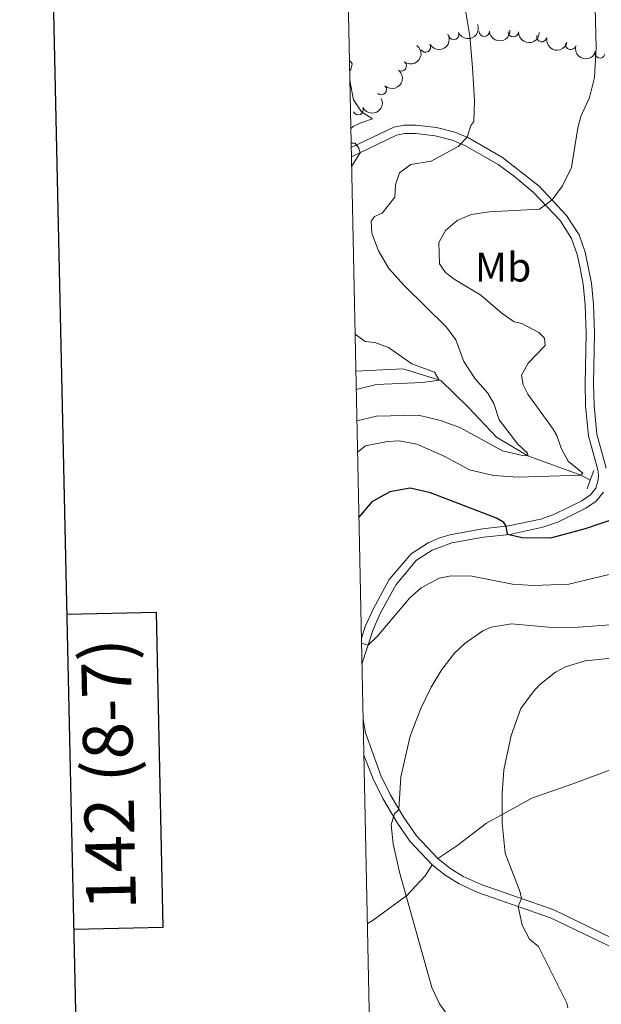
# Model space of a CAD drawing. Units: metres. Extents: x 644292 to 648809, y 725124 to 728188.
# Drawn here: x 645117 to 645257, y 726628 to 726867 of the extents above; entities that cross this region are included whole.
import ezdxf
from ezdxf.enums import TextEntityAlignment as Align

# ---------------------------------------------------------------- set-up
doc = ezdxf.new("R2010")
doc.units = ezdxf.units.M
doc.header["$MEASUREMENT"] = 0
doc.linetypes.add('DGN Style 2', pattern=[49.571895370904315, 29.74313722254259, -19.82875814836173])
doc.linetypes.add('DGN Style 3', pattern=[69.40065351926606, 49.57189537090432, -19.82875814836173])
for name, color, linetype, lineweight in [('Carátula', 7, 'Continuous', 5), ('Elementos auxiliares', 7, 'Continuous', 5), ('Entidades rústicas y varios', 7, 'Continuous', 5), ('Hidrografía', 7, 'Continuous', 5), ('Relieve y altimetría', 7, 'Continuous', 5), ('Viales y ferrocarril', 7, 'Continuous', 5)]:
    doc.layers.add(name, color=color, linetype=linetype, lineweight=lineweight)
doc.styles.add('Style-arial', font='arial.shx', dxfattribs={"bigfont": 'arialbig.shx'})
doc.styles.add('Style-Arial Narrow', font='txt')

msp = doc.modelspace()

# ---------------------------------------------------------------- linework, layer by layer
at = {"layer": 'Carátula', "color": 7, "linetype": 'Continuous', "lineweight": 25, "flags": 128}
for points in [[(645102, 727897.77), (645155.3, 725483.3600000001), (648709.4099999999, 725561.8200000001), (648656.1799999999, 727973.23), (645102, 727897.77)], [(645129.6200000001, 726646.4199999999), (645151.31, 726646.8800000001), (645149.69, 726723.04), (645127.94, 726722.5800000001)]]:
    msp.add_lwpolyline(points, dxfattribs=at)
at = {"layer": 'Carátula', "color": 7, "linetype": 'Continuous', "lineweight": 5}
msp.add_3dface([(644355.25, 725123.8), (648809.25, 725218.3600000001), (648746.2, 728187.71), (644292.21, 728093.1499999999)], dxfattribs=at)
at = {"layer": 'Elementos auxiliares', "color": 250, "linetype": 'Continuous', "lineweight": 5}
msp.add_3dface([(645224.02, 725536.1699999999), (645175.5, 727849.46), (648589.0800000001, 727922), (648638.73, 725608.6699999999)], dxfattribs=at)
at = {"layer": 'Entidades rústicas y varios', "color": 92, "linetype": 'Continuous', "lineweight": 5, "flags": 128}
msp.add_lwpolyline([(645196.3200000001, 726856.72), (645196.6399999999, 726856.54), (645196.99, 726855.9299999999), (645196.8800000001, 726855.2), (645196.6699999999, 726854.56), (645196.3700000001, 726854.19)], dxfattribs=at)
at = {"layer": 'Entidades rústicas y varios', "color": 92, "linetype": 'Continuous', "lineweight": 5, "extrusion": (0.08502112809019992, 0.2093861256011679, 0.9741297953476231)}
msp.add_arc((-324362.037905205, -892388.9607520356, 207554.2396161454), 2.516055640060342, 45.36446333574667, 225.9090503451193, dxfattribs=at)
at = {"layer": 'Entidades rústicas y varios', "color": 92, "linetype": 'Continuous', "lineweight": 5}
for centre, radius, start, end in [((645228.9670040302, 726863.8097545712, 515.8860173242465), 1.250091938746999, 183.0332647562957, 2.246819175291085), ((645221.5803701964, 726863.019456137, 514.8722390196334), 1.250091938746999, 203.2534749107043, 22.46702932969977), ((645236.0392880642, 726863.6722088142, 518.324347742189), 1.250091938746998, 178.656119318558, 357.8696737375535), ((645242.8981330709, 726862.503072833, 521.1042067543567), 1.250091938746999, 168.1408211653181, 347.3543755843135), ((645214.7617463637, 726859.9767457147, 514.2707360112172), 1.250091938746999, 210.7803242771591, 29.9938786961545), ((645249.9110863286, 726860.6071533556, 522.9274512659888), 1.250091938746999, 164.8508570254648, 344.0644114444602), ((645256.9728622255, 726858.5668328714, 524.416885219258), 1.250091938746999, 164.8508570254648, 344.0644114444602), ((645208.8861591795, 726855.3955065466, 513.699472187262), 1.250091938746999, 233.0193143788058, 52.23286879780118), ((645204.0860796385, 726849.6768979323, 513.1135981046805), 1.250091938746999, 227.1495026762951, 46.36305709529051), ((645198.4413619016, 726844.8105267854, 512.438696264855), 1.250091938746999, 206.3620758489801, 25.57563026797553)]:
    msp.add_arc(centre, radius, start, end, dxfattribs=at)
at = {"layer": 'Entidades rústicas y varios', "color": 92, "linetype": 'Continuous', "lineweight": 5, "extrusion": (0.1521513374671142, 0.1670961170194166, 0.9741297953476231)}
msp.add_arc((12290.16259031539, -946598.0657018368, 220131.2995640118), 2.516055640060342, 45.36446333574665, 225.9090503451193, dxfattribs=at)
at = {"layer": 'Entidades rústicas y varios', "color": 92, "linetype": 'Continuous', "lineweight": 5, "extrusion": (0.05686089926718951, 0.2187189519692447, 0.9741297953476231)}
msp.add_arc((-441575.8053598298, -843305.473058552, 196166.6994718163), 2.516055640060342, 45.36446333574665, 225.9090503451193, dxfattribs=at)
at = {"layer": 'Entidades rústicas y varios', "color": 92, "linetype": 'Continuous', "lineweight": 5, "extrusion": (0.1644605484768586, 0.1549963541851521, 0.974129795347623)}
msp.add_arc((86422.53202906775, -942927.2051826903, 219282.1964005549), 2.516055640060342, 45.36446333574665, 225.9090503451193, dxfattribs=at)
at = {"layer": 'Entidades rústicas y varios', "color": 92, "linetype": 'Continuous', "lineweight": 5, "extrusion": (0.1899851659675537, 0.1223796491589975, 0.9741297953476231)}
msp.add_arc((261640.2868277554, -911729.9447661412, 212047.5694477778), 2.516055640060342, 45.36446333574664, 225.9090503451193, dxfattribs=at)
at = {"layer": 'Entidades rústicas y varios', "color": 92, "linetype": 'Continuous', "lineweight": 5, "extrusion": (-0.03014752622160647, 0.2239693471855374, 0.9741297953476231)}
msp.add_arc((-736408.9450098891, -617763.7103695609, 143842.475687118), 2.516055640060342, 45.36446333574663, 225.9090503451192, dxfattribs=at)
at = {"layer": 'Entidades rústicas y varios', "color": 92, "linetype": 'Continuous', "lineweight": 5, "extrusion": (0.1966953133906418, 0.1112748646647366, 0.974129795347623)}
msp.add_arc((314923.726264274, -895604.727937144, 208308.537488027), 2.516055640060342, 45.36446333574664, 225.9090503451193, dxfattribs=at)
at = {"layer": 'Entidades rústicas y varios', "color": 92, "linetype": 'Continuous', "lineweight": 5, "extrusion": (-0.00708446474683172, 0.2258781799449631, 0.9741297953476229)}
msp.add_arc((-667675.4125464627, -687881.5914975681, 160108.5848626749), 2.516055640060342, 45.36446333574663, 225.9090503451192, dxfattribs=at)
at = {"layer": 'Entidades rústicas y varios', "color": 92, "linetype": 'Continuous', "lineweight": 5, "extrusion": (0.07354128405173717, 0.2136886083908544, 0.9741297953476229)}
msp.add_arc((-373553.4190664368, -873917.5787215908, 203266.548835254), 2.516055640060341, 45.36446333574663, 225.9090503451192, dxfattribs=at)
at = {"layer": 'Hidrografía', "color": 142, "linetype": 'DGN Style 3', "lineweight": 15}
msp.add_polyline3d([(645254.6300000001, 726755.1100000001, 521.26), (645252.3800000001, 726756.3400000001, 520), (645239.55, 726761.01, 515), (645231.9299999999, 726765.54, 513.6), (645225.06, 726772.79, 511.96), (645218.44, 726779.2, 510.09), (645209.24, 726782.04, 507.99), (645197.8999999999, 726781.47, 506.67)], dxfattribs=at)
at = {"layer": 'Relieve y altimetría', "color": 30, "linetype": 'Continuous', "lineweight": 5, "flags": 128}
for points, elevation in [([(645255.6599999999, 726875.8900000001), (645256.04, 726859.8500000001), (645255.6599999999, 726852.6200000001), (645254.4199999999, 726847.78), (645252.3800000001, 726843.1400000001), (645251.6300000001, 726840.4299999999), (645250.1200000001, 726830.8500000001), (645247.95, 726826.3600000001), (645245.3899999999, 726822.98), (645242.3700000001, 726820.73), (645230.25, 726820.05), (645225.79, 726819.4299999999), (645222.44, 726817.97), (645219.6000000001, 726815.5900000001), (645218, 726812.6300000001), (645218.1399999999, 726807.49), (645219.5800000001, 726805.4299999999), (645221.69, 726803.75), (645228.1799999999, 726799.9299999999), (645233.3300000001, 726795.48), (645236.24, 726793.44), (645238.0800000001, 726793.04), (645242.22, 726790.8400000001), (645243.53, 726789.45), (645243.6799999999, 726787.74), (645239.6399999999, 726783.45), (645237.97, 726780.55), (645238.3800000001, 726778.1599999999), (645239.52, 726775.9199999999), (645245.6399999999, 726767.4299999999), (645246.53, 726765.9199999999), (645247.56, 726762.8800000001), (645249.26, 726759.72), (645252.8600000001, 726756.8300000001), (645252.3800000001, 726756.3400000001), (645237.22, 726755.8), (645231.25, 726756.25), (645225.4099999999, 726757.5700000001), (645219.4199999999, 726760.8400000001), (645212.6399999999, 726763.8600000001), (645208.3999999999, 726764.6499999999), (645205.5800000001, 726764.48), (645200.21, 726763.4199999999), (645198.31, 726761.8800000001)], 520), ([(645223.97, 726871.8800000001), (645225.48, 726862.5900000001), (645226.1300000001, 726855.04), (645226.6300000001, 726846.9299999999), (645226.46, 726841.97), (645225.74, 726840.98), (645224.8600000001, 726838.1300000001), (645222.6300000001, 726835.8900000001), (645216.1300000001, 726832.3600000001), (645211.19, 726831.55), (645208.46, 726829.55), (645207.53, 726826.6499999999), (645207.3300000001, 726823.6499999999), (645204.23, 726819.73), (645202.44, 726818.98), (645201.6000000001, 726817.8), (645201.77, 726814.9299999999), (645203.3700000001, 726810.6599999999), (645205.8700000001, 726806.3400000001), (645209.5700000001, 726802.24), (645219.8300000001, 726792.1200000001), (645222.0800000001, 726789.0900000001), (645224, 726783.8), (645226.81, 726779.6599999999), (645229.81, 726776.1699999999), (645231.26, 726773.6799999999), (645232.6100000001, 726769.72), (645237.1100000001, 726763.79), (645239.47, 726761.6200000001), (645239.55, 726761.01), (645238.26, 726761.05), (645233.3800000001, 726762.24), (645223.0900000001, 726767.8600000001), (645218.3800000001, 726769.54), (645213.04, 726770.8200000001), (645202.8899999999, 726770.6000000001), (645198.1499999999, 726769.47)], 515), ([(645196.6699999999, 726840.23), (645197.28, 726840.71), (645199.1200000001, 726841.6000000001), (645201.8999999999, 726842.6000000001), (645199.28, 726844.3), (645197.3500000001, 726847.21), (645196.4199999999, 726851.8700000001)], 510), ([(645196.8600000001, 726831.05), (645198.9199999999, 726834.3900000001), (645198.6300000001, 726835.49), (645197.73, 726836.7), (645196.74, 726836.6799999999)], 510), ([(645197.99, 726777.05), (645202.9199999999, 726778.27), (645214.05, 726778.77), (645218.05, 726779.3200000001), (645216.94, 726781.24), (645211.44, 726783.26), (645205.77, 726787.24), (645202.47, 726788.4099999999), (645200.19, 726788.69), (645197.71, 726790.49)], 510), ([(645267.28, 726734.22), (645249.47, 726729.9199999999), (645240.78, 726729.6000000001), (645235.79, 726729.8900000001), (645225.99, 726731.8800000001), (645220.99, 726731.9299999999), (645218.1000000001, 726731.3800000001), (645213.69, 726729.03), (645210.94, 726726.6200000001), (645203.1200000001, 726717.3600000001), (645200.8700000001, 726715.1400000001), (645199.28, 726715.6300000001)], 530), ([(645260.5800000001, 726720.19), (645251.79, 726719.5), (645245.4199999999, 726719.4099999999), (645235.55, 726720.3500000001), (645230.6499999999, 726719.53), (645228.6499999999, 726718.6499999999), (645224.3500000001, 726715.6499999999), (645221.76, 726713.22), (645218.71, 726709.24), (645216.1300000001, 726704.96), (645213.52, 726699.6699999999), (645211.05, 726693.1400000001), (645208.8200000001, 726683.25), (645208.31, 726675.4099999999), (645207.8300000001, 726674.79), (645207.28, 726674.4099999999), (645206.47, 726671.6400000001), (645206.97, 726667.06), (645208.49, 726660.1599999999), (645216.27, 726632.29), (645218.1100000001, 726628.28), (645221.3, 726623.8600000001)], 535), ([(645279.7, 726714.01), (645253.4099999999, 726711.3400000001), (645248.6399999999, 726709.9299999999), (645246.22, 726708.6499999999), (645242.31, 726705.54), (645240.79, 726703.8500000001), (645237.8500000001, 726699.78), (645235.45, 726693.28), (645233.74, 726685), (645233.29, 726679.21), (645233.3300000001, 726672.0700000001), (645234.06, 726664.79), (645237.6499999999, 726655.3500000001), (645237.96, 726653.78), (645237.19, 726651.8900000001), (645238.1200000001, 726647.3700000001), (645239.95, 726643.97), (645242.1200000001, 726642.1599999999), (645248.95, 726628.49), (645249.21, 726627.3300000001)], 540)]:
    msp.add_lwpolyline(points, dxfattribs=dict(at, elevation=elevation))
at = {"layer": 'Relieve y altimetría', "color": 30, "linetype": 'Continuous', "lineweight": 25, "elevation": 525, "flags": 128}
msp.add_lwpolyline([(645265.22, 726747.3500000001), (645253.3800000001, 726743.29), (645245.04, 726741.03), (645238.1799999999, 726741.1100000001), (645234.6200000001, 726741.9299999999), (645234.3, 726743.95), (645233.74, 726744.8600000001), (645231.94, 726745.94), (645215.9299999999, 726752.06), (645211.01, 726753.2), (645206.1200000001, 726752.27), (645201.75, 726749.8300000001), (645198.6399999999, 726746.1599999999)], dxfattribs=at)
at = {"layer": 'Viales y ferrocarril', "color": 1, "linetype": 'DGN Style 2', "lineweight": 5}
for p, q in [((645254.6300000001, 726755.1100000001, 523.15), (645255.49, 726757.47, 523.15)), ((645253.8500000001, 726752.98, 523.15), (645254.6300000001, 726755.1100000001, 523.15))]:
    msp.add_line(p, q, dxfattribs=at)
at = {"layer": 'Viales y ferrocarril', "color": 250, "linetype": 'DGN Style 3', "lineweight": 5}
for points in [[(645196.76, 726835.6200000001, 509.76), (645207.0800000001, 726840.5800000001, 511.63), (645209.5800000001, 726841.0700000001, 512.01), (645212.49, 726841.0800000001, 512.51), (645217.44, 726840.51, 513.65), (645221.8700000001, 726839.3700000001, 514.34), (645225.1799999999, 726838, 515.07), (645233.4299999999, 726833.22, 517.37), (645242.28, 726826.29, 519.25), (645248.9199999999, 726819.23, 520.85), (645251.96, 726814.54, 521.69), (645253.4099999999, 726810.3300000001, 522.3), (645254.8999999999, 726802.81, 522.99), (645255.44, 726797.7, 523.1800000000001), (645255.69, 726790.6699999999, 523.11), (645255.4199999999, 726778.44, 524.1), (645255.54, 726773.21, 524.1800000000001), (645256.2, 726766.25, 523.87), (645258.51, 726758.03, 523.07)], [(645257.8, 726752.19, 523.1800000000001), (645256.1000000001, 726750.02, 523.3), (645253.6000000001, 726748.3, 523.38), (645246.77, 726744.97, 523.87), (645243.1799999999, 726743.69, 524.14), (645235.1399999999, 726741.99, 524.94), (645228.81, 726741.31, 525.67), (645221.1200000001, 726739.9099999999, 526.36), (645216.3700000001, 726738.1400000001, 526.74), (645212.6100000001, 726735.72, 527.24), (645207.6200000001, 726729.8700000001, 528.08), (645203.8899999999, 726722.97, 528.96), (645202.0800000001, 726718.94, 529.42), (645199.3800000001, 726710.52, 530.71)], [(645199.6599999999, 726697.1200000001, 532.45), (645200.26, 726693.9299999999, 532.83), (645203.95, 726683.6000000001, 534.13), (645206.2, 726678.96, 534.63), (645209.5, 726673.3900000001, 535.21), (645212.5900000001, 726668.96, 535.7), (645217.74, 726663.47, 536.66), (645220.6599999999, 726661.1699999999, 537.27), (645223.8999999999, 726659.1499999999, 537.84), (645228.21, 726657.1699999999, 538.4), (645245.8200000001, 726651.04, 541.29), (645259.94, 726644.23, 544.16)], [(645217.74, 726663.47, 536.66), (645222.3800000001, 726666.56, 537.89), (645229.54, 726672.02, 539.21), (645233.6000000001, 726674.28, 540.09), (645240.46, 726678.0900000001, 541.34), (645250.3899999999, 726681.5900000001, 542.84), (645260.1699999999, 726685.1799999999, 545.34), (645269.3600000001, 726686.48, 546.64), (645279.6000000001, 726687.44, 548.61), (645287.3, 726687.9299999999, 550.41), (645295.1100000001, 726687.2, 552.16), (645304.06, 726686.6300000001, 554.44), (645308.8500000001, 726686.0800000001, 555.5600000000001), (645316.1200000001, 726685.2, 557.36), (645322.3, 726683.53, 558.8100000000001), (645326.81, 726681.3400000001, 560.13)], [(645200.71, 726647.77, 532.46), (645202.0800000001, 726648.53, 532.6800000000001), (645210.23, 726654.56, 534.9300000000001), (645214.6599999999, 726659.3300000001, 535.9300000000001), (645216.3600000001, 726661.96, 536.66)]]:
    msp.add_polyline3d(points, dxfattribs=at)
at = {"layer": 'Viales y ferrocarril', "color": 250, "linetype": 'Continuous', "lineweight": 5}
for points in [[(645196.81, 726833.3800000001, 509.61), (645207.73, 726838.6300000001, 511.63), (645209.78, 726839.03, 512.01), (645212.3800000001, 726839.04, 512.51), (645217.0700000001, 726838.5, 513.65), (645221.22, 726837.4299999999, 514.34), (645224.28, 726836.1699999999, 515.07), (645232.31, 726831.51, 517.37), (645236.27, 726828.6000000001, 518.22), (645240.8800000001, 726824.8, 519.25), (645247.31, 726817.97, 520.85), (645250.1100000001, 726813.6400000001, 521.69), (645251.45, 726809.77, 522.3), (645252.21, 726806.44, 522.57), (645252.8800000001, 726802.53, 522.99), (645253.4099999999, 726797.56, 523.1800000000001), (645253.6499999999, 726790.6599999999, 523.11), (645253.3800000001, 726778.44, 524.1), (645253.5, 726773.0900000001, 524.1800000000001), (645254.19, 726765.8700000001, 523.87), (645256.5, 726757.6400000001, 523.07), (645256.6399999999, 726756.3200000001, 523.07), (645256.53, 726755.19, 523.11), (645255.95, 726753.1300000001, 523.1800000000001), (645254.69, 726751.52, 523.3), (645252.5700000001, 726750.0700000001, 523.38), (645245.98, 726746.8500000001, 523.87), (645242.6300000001, 726745.6599999999, 524.14), (645234.8200000001, 726744.01, 524.94), (645228.52, 726743.3300000001, 525.67), (645220.6399999999, 726741.8900000001, 526.36), (645217.99, 726741.0800000001, 526.67), (645215.3999999999, 726739.94, 526.74), (645211.25, 726737.27, 527.24), (645205.9299999999, 726731.03, 528.08), (645202.06, 726723.8700000001, 528.96), (645200.1699999999, 726719.6699999999, 529.42), (645199.25, 726716.8, 529.84)], [(645199.8500000001, 726688.52, 533.45), (645202.0800000001, 726682.78, 534.13), (645204.3999999999, 726678, 534.63), (645207.78, 726672.29, 535.21), (645211, 726667.6699999999, 535.7), (645216.3600000001, 726661.96, 536.66), (645219.49, 726659.5, 537.27), (645222.9299999999, 726657.3500000001, 537.84), (645227.45, 726655.28, 538.4), (645245.04, 726649.1499999999, 541.29), (645259.1399999999, 726642.3600000001, 544.16)]]:
    msp.add_polyline3d(points, dxfattribs=at)

# ---------------------------------------------------------------- texts
at = {"layer": 'Carátula', "color": 7, "linetype": 'Continuous', "lineweight": 5, "style": 'Style-arial'}
msp.add_text('142 (8-7)', height=11.999988, rotation=91.2163037099409, dxfattribs=at).set_placement((645138.0237435123, 726683.8988621745), align=Align.MIDDLE_CENTER)
at = {"layer": 'Entidades rústicas y varios', "color": 92, "linetype": 'Continuous', "lineweight": 5, "style": 'Style-Arial Narrow'}
msp.add_text('Mb', height=7.000020000000001, dxfattribs=at).set_placement((645233.534875968, 726806.69001, 520.62), align=Align.MIDDLE_CENTER)

doc.saveas('drawing.dxf')
